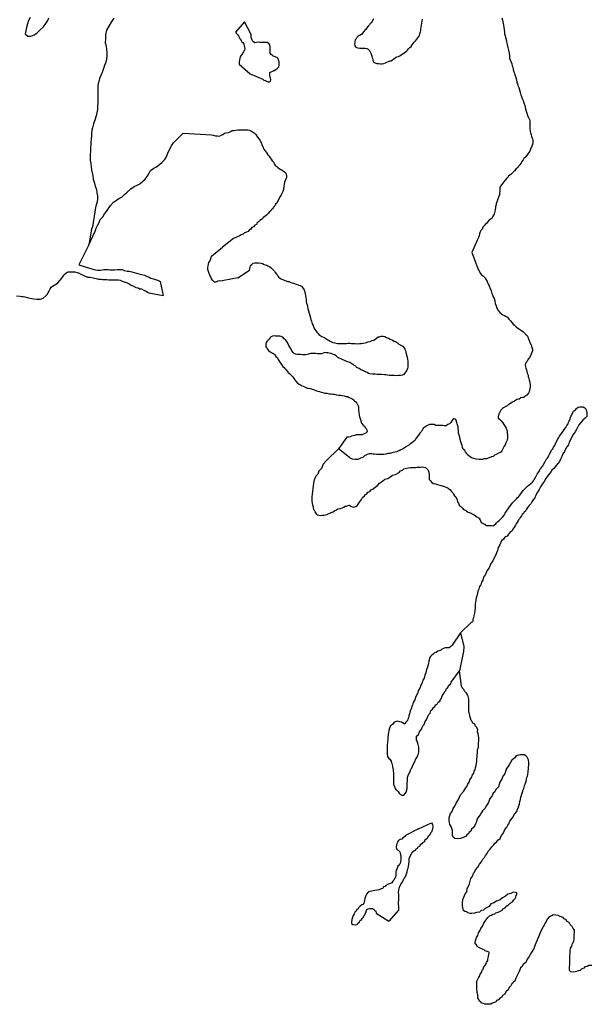
# Model space of a CAD drawing. Extents: x 355798 to 909544, y -1498067 to -574675.
# Drawn here: x 643837 to 685671, y -1278550 to -1206453 of the extents above; entities that cross this region are included whole.
import ezdxf

# ---------------------------------------------------------------- set-up
doc = ezdxf.new("R2010")
doc.units = 0

msp = doc.modelspace()

# ---------------------------------------------------------------- linework, layer by layer
at = {"layer": '0DEC'}
msp.add_line((648908.31, -1222946.38), (648176.94, -1224408.63), dxfattribs=at)
for points in [[(644602.5, -1206281.13), (644489.44, -1206518.25), (644414.75, -1206751), (644343.94, -1207035), (644282.19, -1207261.88), (644239.44, -1207489.75), (644434.69, -1207652.75), (644656.06, -1207670), (644890.19, -1207553.75), (645093, -1207429.5), (645319.13, -1207217), (645572.13, -1206973.88), (645761.13, -1206740.5), (645899.19, -1206510.88), (645984.44, -1206323.38)], [(650744.44, -1206346.25), (650552.38, -1206643.5), (650366.94, -1206934.63), (650213.44, -1207221), (650140.13, -1207556), (650119.63, -1207848.88), (650112.13, -1208136), (650176.44, -1208381.88), (650214.5, -1208645.63), (650230.88, -1208831.75), (650216.75, -1209124.88), (650199.63, -1209347.63), (650144.19, -1209574.88), (650056.5, -1209813.38), (649947.38, -1210101.88), (649892.88, -1210310), (649780.44, -1210534.5), (649687, -1210759.88), (649631.94, -1210980.75), (649568.38, -1211246), (649556.94, -1211481.75), (649560.06, -1211680), (649561.06, -1211922.75), (649569.25, -1212146.75), (649558.5, -1212369.88), (649555.88, -1212555), (649544.19, -1212797.13), (649533.06, -1213026.63), (649496.38, -1213261.13), (649441.25, -1213482.13), (649348.63, -1213822.5), (649253.69, -1214079.75), (649182.5, -1214370.13), (649135.56, -1214553.13), (649113.94, -1214737.25), (649104.13, -1214941.25), (649072.75, -1215195.25), (649062.63, -1215405.5), (649046.44, -1215609.13), (649036.31, -1215819.5), (649023, -1216093.5), (649012.5, -1216310.25), (649002.38, -1216520.5), (648997.94, -1216743.88), (649056.5, -1216976.75), (649082.13, -1217233.63), (649103.63, -1217445.5), (649144.13, -1217658.25), (649190.38, -1217884.13), (649235, -1218141.88), (649316.75, -1218420.63), (649375.31, -1218653.5), (649459.25, -1218887.63), (649498.5, -1219125.88), (649532.31, -1219344.75), (649534.19, -1219568.5), (649510.44, -1219797.25), (649456.25, -1219999), (649402.38, -1220194.38), (649187.63, -1221614.88), (649109, -1221796.25), (648908.31, -1222946.38)], [(660320.5, -1206610.75), (659650.63, -1207356.63), (659718.31, -1207439), (659810.69, -1207546.75), (659884.56, -1207635.5), (659957.88, -1207780.63), (660000.5, -1207875.25), (660074.31, -1207970.25), (660129.44, -1208065.13), (660197.25, -1208134.88), (660264.63, -1208248.63), (660294.81, -1208343.13), (660331, -1208456.5), (660336.06, -1208569.63), (660328.75, -1208670), (660271.56, -1208776), (660195.69, -1208881.88), (660125.94, -1208994.13), (660056.25, -1209100), (660005.5, -1209181), (659966.94, -1209293.63), (659947.19, -1209393.88), (659939.25, -1209557), (659937.69, -1209707.63), (660732.94, -1210425.75)], [(660732.94, -1210425.75), (661658.88, -1210813), (661739.31, -1210870.38), (661832.44, -1210902.88), (661944.13, -1210954.38), (662024.63, -1211005.5), (662118.06, -1211012.75), (662224.5, -1210963.75), (662256.94, -1210844.88), (662214.69, -1210712.5), (662184.5, -1210618), (662173.06, -1210523.75), (662167.94, -1210417), (662181.44, -1210316.63), (662263, -1210267.38), (662388.06, -1210231.13), (662482.06, -1210182), (662607.5, -1210108), (662695.31, -1210058.88), (662771, -1209971.75), (662840.25, -1209909.75), (662859.94, -1209815.88), (662861.25, -1209690.25), (662856.69, -1209533.25), (662820.5, -1209413.63), (662778.06, -1209300.13), (662716.44, -1209230.38), (662623.25, -1209204.25), (662517.75, -1209159.13), (662424.63, -1209120.38), (662350.44, -1209063), (662276.38, -1208993.13), (662208.81, -1208898.25), (662191.5, -1208766.25), (662192.56, -1208665.75), (662193.81, -1208546.5), (662195.19, -1208414.75), (662159.38, -1208263.63), (662097.75, -1208193.88), (661980, -1208129.75), (661843, -1208115.75), (661743.31, -1208114.63), (661637.38, -1208113.38), (661543.88, -1208112.38), (661444.13, -1208111.25), (661325.75, -1208109.88), (661194.56, -1208133.5), (661069.81, -1208144.63), (660970.75, -1208080.75), (660909.31, -1207992.25), (660854.44, -1207878.63), (660799.56, -1207758.75), (660800.75, -1207645.75), (660808.19, -1207532.88), (660320.5, -1206610.75)], [(669764.94, -1206402.63), (669676.06, -1206552.25), (669631.13, -1206677.38), (669537.06, -1206732.88), (669480.06, -1206820.13), (669391.75, -1206919.63), (669296.88, -1207050.38), (669202.19, -1207162.38), (669132.94, -1207230.63), (669075.88, -1207324.13), (668968.69, -1207436), (668924.25, -1207517.13), (668823.75, -1207585), (668730, -1207609.13), (668642.19, -1207664.63), (668560.25, -1207751.63), (668503.06, -1207851.38), (668421.19, -1207932.13), (668401.06, -1208070), (668393.31, -1208214.38), (668404.06, -1208377.75), (668484.19, -1208466.5), (668595.75, -1208524.25), (668776.38, -1208538.88), (668882.38, -1208540), (669000.81, -1208541.38), (669175.31, -1208543.38), (669293.63, -1208557.25), (669392.88, -1208602.25), (669485.25, -1208710.13), (669570.5, -1208899.38), (669643, -1209120), (669685.31, -1209246), (669721.69, -1209346.88), (669733.06, -1209447.5), (669769.5, -1209542.13), (669849.94, -1209599.5), (669936.81, -1209638.13), (670030.13, -1209658), (670148.38, -1209671.88), (670291.69, -1209679.75), (670416.31, -1209681.25), (670541.13, -1209670), (670647.63, -1209621), (670741.63, -1209571.88), (670866.94, -1209510.5), (670967.13, -1209467.63), (671060.75, -1209456.13), (671186.31, -1209375.88), (671274.06, -1209326.63), (671381.06, -1209227.38), (671487.56, -1209178.38), (671600.19, -1209142), (671694.19, -1209092.75), (671807, -1209037.5), (671888.63, -1208982), (672007.81, -1208908), (672108.44, -1208821.13), (672190.06, -1208765.63), (672265.75, -1208684.75), (672341.44, -1208597.75), (672448.69, -1208479.63), (672530.44, -1208411.5), (672619, -1208286.88), (672694.75, -1208193.5), (672789.5, -1208075.25), (672877.75, -1207982.13), (672947.31, -1207888.75), (673035.69, -1207782.88), (673092.75, -1207689.38), (673150.06, -1207577), (673182.19, -1207483.13), (673214.94, -1207332.88), (673234.63, -1207238.88), (673248.13, -1207138.5), (673274.44, -1207007), (673301, -1206850.25), (673321.13, -1206712.38), (673341.44, -1206561.88), (673361.56, -1206424)], [(679185.19, -1206319.5), (679220.88, -1206483.13), (679263.06, -1206621.75), (679310.44, -1206861), (679339.81, -1207030.88), (679357.19, -1207163), (679373.94, -1207345.25), (679391.06, -1207496.13), (679427, -1207641), (679444.69, -1207735.38), (679499.06, -1207899.38), (679534.69, -1208075.63), (679570, -1208270.63), (679617.56, -1208491), (679665.5, -1208680), (679719.25, -1208900.38), (679736.06, -1209082.75), (679752.88, -1209265), (679795.06, -1209403.63), (679861.94, -1209567.75), (679910.44, -1209693.88), (679946.56, -1209819.88), (679982.88, -1209920.75), (680018.5, -1210090.75), (680054, -1210273.25), (680102.75, -1210380.63), (680145.31, -1210481.5), (680217.88, -1210695.88), (680253.5, -1210865.88), (680283.06, -1211017), (680325.31, -1211149.25), (680361.31, -1211281.63), (680422.19, -1211420.5), (680470.44, -1211578), (680518.38, -1211760.75), (680554.19, -1211911.88), (680590.63, -1212000.13), (680675.69, -1212214.63), (680742.56, -1212372.38), (680790.63, -1212542.5), (680863.31, -1212744.38), (680917.06, -1212971), (680965, -1213153.75), (681031.38, -1213361.75), (681061.25, -1213481.38), (681116.44, -1213570), (681165.25, -1213671), (681214.13, -1213765.75), (681225.5, -1213866.38), (681236.69, -1213985.88), (681235.38, -1214111.5), (681234.25, -1214218.25), (681227, -1214312.38), (681226, -1214406.5), (681261, -1214633), (681278.69, -1214733.75), (681327.13, -1214866.13), (681356.81, -1215004.63), (681399.13, -1215130.75), (681448.06, -1215219.25), (681452.06, -1215426.63), (681437.94, -1215583.38), (681380.38, -1215721), (681278.25, -1215945.88), (681227.06, -1216070.88), (681087.81, -1216264), (680992.75, -1216413.63), (680948.06, -1216507.38), (680797.19, -1216625), (680752.56, -1216718.63), (680651.63, -1216830.63), (680600.63, -1216936.75), (680505.56, -1217080.13), (680423.81, -1217148.25), (680372.94, -1217241.88), (680221.69, -1217397.13), (680108.25, -1217508.88), (679982.19, -1217639.38), (679856.13, -1217769.88), (679673.94, -1217899.63), (679622.81, -1218012.13), (679541.19, -1218067.63), (679396.13, -1218229.25), (679339, -1218322.88), (679263.13, -1218422.5), (679155.94, -1218534.25), (679111.44, -1218615.38), (679041.75, -1218715.13), (679040.25, -1218859.5), (679032.38, -1219010.13), (679024.63, -1219154.5), (679010.88, -1219273.75), (678946.69, -1219442.5), (678863.25, -1219667.63), (678811.75, -1219817.75), (678767.25, -1219898.88), (678759.81, -1220011.88), (678714.81, -1220137), (678707.5, -1220237.38), (678687.5, -1220356.5), (678667.44, -1220488.13), (678653.88, -1220588.5), (678615.31, -1220694.75), (678507.13, -1220900.75), (678468.75, -1220988.25), (678330.56, -1221087.13), (678198.63, -1221179.75), (678110.06, -1221298.13), (678065.5, -1221385.5), (677971.19, -1221459.75), (677883.06, -1221540.38), (677794.75, -1221633.63), (677737.06, -1221783.63), (677642.38, -1221889.38), (677603.94, -1221989.38), (677558.63, -1222139.63), (677513.38, -1222289.75), (677462.38, -1222395.88), (677410.94, -1222539.75), (676989.38, -1223504.38)], [(648908.31, -1222946.38), (649375.19, -1221937.13), (649448.69, -1221729.88), (649568.69, -1221480.25), (649653.94, -1221292.88), (649746.44, -1221086.63), (649927.94, -1220878.25), (650064.44, -1220680.63), (650200.69, -1220489.25), (650343.81, -1220285.5), (650507.19, -1220057.13), (650709.88, -1219805.13), (650926.56, -1219656.13), (651109.75, -1219543.75), (651344.5, -1219414.75), (651530.13, -1219251.38), (651729.13, -1219075.88), (651975.75, -1218832.5), (652224.75, -1218672.25), (652413, -1218585.75), (652640.88, -1218469.13), (652851.81, -1218307), (653025.75, -1218123.88), (653187.25, -1217933.88), (653298.75, -1217728.5), (653436.5, -1217505.25), (653661.06, -1217324.63), (653869.25, -1217219.88), (654087.19, -1217045.38), (654291.19, -1216895.63), (654491.06, -1216701), (654609.5, -1216483.25), (654697.81, -1216232), (654804.19, -1216000.88), (654977.63, -1215696.38), (655115.06, -1215479.5), (655823.38, -1214763)], [(655823.38, -1214763), (657894.63, -1214882), (658031.44, -1214914.88), (658186.88, -1214948), (658336.25, -1214968.63), (658467, -1214982.63), (658592.25, -1214927.63), (658723.88, -1214860), (658849.44, -1214773.5), (658962.06, -1214737.13), (659136.88, -1214707.75), (659274.5, -1214659.13), (659412.5, -1214579.13), (659549.88, -1214555.5), (659662.19, -1214544.25), (659824.5, -1214521), (659968, -1214510.13), (660098.88, -1214511.63), (660236, -1214513.13), (660360.63, -1214514.63), (660535.13, -1214516.5), (660678.25, -1214543.25), (660789.94, -1214588.5), (660907.69, -1214652.63), (661018.94, -1214741.75), (661142.31, -1214862.5), (661277.44, -1215052.38), (661394.25, -1215204.38), (661443.25, -1215286.5), (661528.81, -1215444.38), (661583.25, -1215602), (661687, -1215810.25), (661723.25, -1215917.5), (661833.94, -1216063.13), (661944.44, -1216221.25), (662036.44, -1216360.5), (662116.5, -1216449.25), (662202.44, -1216575.75), (662276.31, -1216664.5), (662356.06, -1216784.75), (662473.06, -1216917.88), (662503.31, -1217006.13), (662577.13, -1217094.88), (662688.19, -1217202.88), (662780.69, -1217298.13), (662854.88, -1217355.38), (662972.63, -1217419.5), (663090.5, -1217471.13), (663183.13, -1217553.75), (663263.56, -1217605), (663356.13, -1217693.88), (663398, -1217857.63), (663396.5, -1218002), (663332.19, -1218183.25), (663243.13, -1218351.75), (663216.44, -1218514.75), (663202.75, -1218627.5), (663168.94, -1218878.25), (663117.44, -1219028.38), (663065.81, -1219191), (663008.69, -1219290.75), (662920.06, -1219415.25), (662868.69, -1219552.88), (662773.56, -1219708.63), (662678, -1219895.88), (662596.25, -1219964), (662545, -1220095.25), (662450.63, -1220175.75), (662399.5, -1220294.5), (662292.81, -1220362.25), (662242, -1220449.63), (662116.38, -1220536), (662071.81, -1220623.38), (661939.44, -1220760), (661813.75, -1220852.75), (661694.31, -1220945.5), (661649.81, -1221026.63), (661562.06, -1221075.75), (661448.81, -1221168.63), (661348.13, -1221261.63), (661234.88, -1221354.5), (661196.5, -1221448.25), (661071.25, -1221503.25), (660989.06, -1221609), (660857.56, -1221664), (660775.19, -1221788.63), (660649.69, -1221868.75), (660580.06, -1221962.13), (660461.19, -1222004.75), (660317.19, -1222065.88), (660222.75, -1222152.63), (660085, -1222207.5), (659991, -1222256.63), (659896.88, -1222312), (659784.25, -1222354.75), (659684, -1222403.75), (659508.81, -1222464.5), (658702.5, -1223117.25)], [(659825.19, -1225349), (658815, -1225559.25), (658700.69, -1225572.13), (658589, -1225587.13), (658462.06, -1225579.25), (658358.31, -1225594.5), (658223.75, -1225665.88), (658120.19, -1225675), (657996.56, -1225557), (657891.75, -1225429.5), (657848.44, -1225285.38), (657785.88, -1225163.13), (657726.31, -1225028.75), (657682.38, -1224903), (657639.19, -1224752.75), (657640.63, -1224616.13), (657652.44, -1224488), (657685.44, -1224358.38), (657710.13, -1224242.88), (657803.94, -1224117.25), (657836.31, -1224008), (657864.13, -1223876.25), (657909.75, -1223767.5), (658702.5, -1223117.25)], [(676989.38, -1223504.38), (677340.19, -1224471.88), (677402.75, -1224607.13), (677446.94, -1224735.25), (677511, -1224839), (677590.88, -1225006.63), (677703.69, -1225137.88), (677830.75, -1225231.88), (677950.38, -1225350.88), (677996.56, -1225435), (678107.06, -1225616.5), (678178.69, -1225827.88), (678248.38, -1225944.5), (678320.88, -1226136.88), (678393.94, -1226316.75), (678460.44, -1226502.63), (678505.5, -1226611.88), (678555.88, -1226740.25), (678618.5, -1226875.5), (678661.19, -1227035), (678695.38, -1227244.63), (678757.06, -1227398.75), (678782.5, -1227526), (678841.75, -1227598), (678879.38, -1227732.13), (678963.56, -1227805.38), (679040.38, -1227903.38), (679137.69, -1227964.63), (679246, -1228057.88), (679375.06, -1228108), (679496.44, -1228189.25), (679594, -1228244.13), (679700.56, -1228375.13), (679807.13, -1228506.13), (679908.06, -1228624.25), (680015.25, -1228742.63), (680124.38, -1228817), (680231.56, -1228935.38), (680345.56, -1229041.5), (680473.75, -1229110.5), (680618.94, -1229218), (680734.94, -1229280.13), (680830.5, -1229379), (680973.94, -1229524.38), (681052.75, -1229578.38), (681098.38, -1229675), (681148.19, -1229816), (681198.25, -1229950.75), (681248.06, -1230091.75), (681322, -1230252.75), (681354.5, -1230361.38), (681386.75, -1230476.38), (681420.19, -1230566.13), (681432.5, -1230705.38), (681369.06, -1230860), (681305.38, -1231021), (681203.63, -1231192.75), (681149.63, -1231278.5), (681069.19, -1231394.63), (681007.81, -1231505.25), (680922.31, -1231595.88), (680901.94, -1231765.13), (680942.94, -1231962.38), (680981.13, -1232084), (681013.06, -1232205.25), (681050.38, -1232345.63), (681112.94, -1232480.88), (681119.94, -1232601), (681153.31, -1232690.75), (681190.38, -1232837.38), (681228.56, -1232959), (681242.31, -1233066.75), (681256.44, -1233168.25), (681267.31, -1233339), (681206.63, -1233569.38), (681188.06, -1233701), (681140, -1233793.25), (681008.19, -1233938.5), (680859.94, -1234032.5), (680800.31, -1234105.38), (680693.56, -1234113), (680585.44, -1234152.13), (680450.56, -1234227.88), (680285.94, -1234270.75), (680118.38, -1234376.38), (679976.38, -1234470.75), (679835.56, -1234539.88), (679745.25, -1234598.75), (679643.06, -1234644.38), (679570.63, -1234723), (679468.44, -1234768.63), (679313.94, -1234862.38), (679241.81, -1234934.75), (679105.19, -1235048.13), (679029.56, -1235195.88), (678953.63, -1235350), (678921.13, -1235512.38), (678916.19, -1235619.38), (679012.25, -1235705.75), (679131.31, -1235837.25), (679249.75, -1235981.5), (679319.13, -1236104.38), (679432.25, -1236229.38), (679495.38, -1236352.13), (679539.81, -1236473.88), (679570.25, -1236626.63), (679584.38, -1236728.13), (679597.56, -1236848.5), (679599.13, -1236949.38), (679592.44, -1237094.13), (679540.06, -1237280.75), (679488.5, -1237448.63), (679431.88, -1237591), (679353.19, -1237669.25), (679303.94, -1237786.75), (679255.63, -1237885.38), (679201, -1237983.63), (679100.94, -1238117.75), (678928.31, -1238198), (678780.38, -1238285.63), (678634.19, -1238335.63), (678542.13, -1238432.25), (678415.25, -1238470.5), (678242.94, -1238544.38), (678064.94, -1238605.5), (677858.06, -1238614.75), (677774.56, -1238661.38), (677637.25, -1238655), (677518.63, -1238649.5), (677294.5, -1238626.5), (677121.19, -1238587), (676967.75, -1238523.13), (676858.25, -1238455), (676677.44, -1238308), (676619.38, -1238210.75), (676524.13, -1238105.5), (676466.06, -1238008.25), (676352.69, -1237889.5), (676302.06, -1237767.5), (676264.19, -1237639.63), (676220.31, -1237505.25), (676183.31, -1237358.5), (676140.63, -1237199), (676098.56, -1237026.88), (676062.13, -1236867.63), (676018.31, -1236733.25), (676010.75, -1236625.75), (675996.38, -1236530.5), (675985.81, -1236353.5), (675971.44, -1236258.38), (675918.31, -1236054.13), (675879.88, -1235939), (675830.63, -1235785.38), (675778.25, -1235701), (675673.25, -1235671), (675583, -1235729.88), (675522.75, -1235815.25), (675453.94, -1235950.75), (675349.38, -1236046.75), (675234.44, -1236098.13), (675105.5, -1236180.38), (674967.88, -1236180.38), (674861.75, -1236175.5), (674768.13, -1236171.13), (674643, -1236171.63), (674493.19, -1236164.75), (674355.81, -1236158.38), (674233.88, -1236089.63), (674096.56, -1236083.38), (674002.63, -1236085.25), (673870.69, -1236098.13), (673775.31, -1236131.5), (673684.44, -1236202.88), (673548.94, -1236291.13), (673446.75, -1236336.88), (673386.5, -1236422.25), (673290.69, -1236600.63), (673178.75, -1236721.5), (673077.31, -1236887), (672911.63, -1237087.25), (672803.06, -1237271.38), (672550.25, -1237461.25), (672440.69, -1237531.88), (672368.81, -1237597.88), (672201.56, -1237697.25), (672117.19, -1237762.63), (672020.38, -1237827.5), (671904.56, -1237897.75), (671783, -1237955.13), (671661.5, -1238012.5), (671559.31, -1238058.25), (671457.69, -1238091.38), (671337.06, -1238129.88), (671217.88, -1238137), (671128.75, -1238170.63), (670970.38, -1238213.75), (670832.75, -1238213.63), (670686.81, -1238257.25), (670535, -1238294.38), (670441.06, -1238296.38), (670315.94, -1238296.88), (670222.31, -1238292.5), (670028.81, -1238283.5), (669848.06, -1238268.88), (669754.75, -1238258.25), (669655.13, -1238247.38), (669561.5, -1238243), (669467.63, -1238244.88), (669303.25, -1238281.38), (669207, -1238333.63), (669104.25, -1238391.88), (668998.25, -1238519.38), (668820.88, -1238567.88), (668616.75, -1238652.88), (668422.69, -1238656.5), (668236, -1238635.25), (668076.31, -1238571.13), (668017.06, -1238499.13), (667219.69, -1237883.5)], [(643598.88, -1226669.13), (643871.63, -1226702), (644004.81, -1226718.38), (644099.88, -1226733.75), (644226.75, -1226750), (644384.88, -1226786.13), (644511.19, -1226821.5), (644618.63, -1226850), (644732.38, -1226878.63), (644878.13, -1226901.75), (645119.44, -1226921), (645227.56, -1226923.88), (645361.06, -1226927.5), (645560.63, -1226843.38), (645788.5, -1226651.5), (645860.75, -1226564), (646001, -1226318.5), (646069, -1226154.25), (646174.69, -1226010.13), (646356.31, -1225880.88), (646453.06, -1225832.25), (646634.38, -1225715.75), (646791.56, -1225547.5), (646923.19, -1225384.88), (647042.25, -1225215.63), (647108.56, -1225115.13), (647186.88, -1225040.63), (647284.5, -1224960.13), (647380.88, -1224924.38), (647591.31, -1224910.88), (647686.69, -1224913.5), (647890.13, -1224918.88), (648041.75, -1224961.38), (648206.06, -1225004.13), (648362.31, -1225110.5), (648551.19, -1225185.88), (648809.19, -1225295.13), (648999.81, -1225306.63), (649221.13, -1225357.38), (649354, -1225386.5), (649531, -1225429.63), (649626.06, -1225444.88), (649803.75, -1225462.5), (649898.81, -1225477.88), (650235.81, -1225486.88), (650369.38, -1225490.5), (650547.44, -1225495.25), (650649.19, -1225498), (650776.38, -1225501.5), (650871.75, -1225504), (650973.5, -1225506.75), (651075.19, -1225509.5), (651195.56, -1225531.88), (651359.31, -1225593.88), (651580.19, -1225663.63), (651674.69, -1225698.13), (651756.19, -1225745.13), (651875.75, -1225793), (652000.56, -1225885.88), (652183.13, -1225961.13), (652345.88, -1226061.38), (652516.75, -1226097.88), (652617.13, -1226151.75), (652756.81, -1226161.88), (652945, -1226262.75), (653108.63, -1226331.13), (653208.69, -1226397.63), (653302.88, -1226445), (654363.81, -1226654.38)], [(648176.94, -1224408.63), (649282.75, -1224749.25), (649395.38, -1224768.88), (649533.06, -1224782.38), (649633.31, -1224783.13), (649752.31, -1224783.88), (650009.31, -1224754.25), (650234.81, -1224749.5), (650328.81, -1224750.13), (650454, -1224757.38), (650685.69, -1224765.13), (650779.69, -1224759.5), (650992.75, -1224748.38), (651099.25, -1224749.13), (651218.19, -1224750), (651343.44, -1224757.13), (651499.69, -1224808.38), (651724.81, -1224860.25), (651875.13, -1224867.5), (652050.13, -1224919), (652218.94, -1224964.13), (652406.5, -1225015.63), (652762.88, -1225106), (652994.19, -1225170.38), (653175.25, -1225259.5), (653325.19, -1225317.13), (653450.06, -1225374.5), (653637.63, -1225426), (653787.56, -1225483.5), (653931.25, -1225534.75), (654056.19, -1225585.88), (654143.56, -1225630.38), (654363.81, -1226654.38)], [(659825.19, -1225349), (660674.25, -1224782.75), (660721.69, -1224703), (660739.13, -1224596.75), (660770.69, -1224453.25), (660855.88, -1224369), (660953.88, -1224279), (661073.31, -1224265.63), (661261.13, -1224261.63), (661354.75, -1224265.88), (661535.19, -1224286.88), (661634.5, -1224304), (661769.19, -1224366.88), (661948.19, -1224419.25), (662033.25, -1224473.5), (662162.06, -1224529.88), (662282.56, -1224630), (662395.63, -1224754.88), (662515.31, -1224873.75), (662567.13, -1224970.63), (662668.06, -1225088.75), (662751.69, -1225174.5), (662802.38, -1225296.5), (662887.69, -1225344.5), (663008.81, -1225432), (663168.5, -1225496.13), (663278.5, -1225551.63), (663371.56, -1225568.5), (663475.38, -1225623.63), (663574.94, -1225634.5), (663672.81, -1225683.13), (663776.88, -1225732.13), (663900.88, -1225756.63), (664036.44, -1225800.75), (664171.75, -1225851), (664294.56, -1225900.75), (664406.06, -1225924.88), (664503.88, -1225973.38), (664575.06, -1226058.63), (664692.63, -1226221.63), (664768.44, -1226477.13), (664797.5, -1226661.25), (664809.63, -1226806.63), (664841, -1226940.5), (664840.88, -1227079.13), (664865.69, -1227218.88), (664904.5, -1227327.75), (664942.13, -1227461.75), (664966.63, -1227607.88), (665021.81, -1227767.88), (665057.44, -1227946), (665118, -1228125.25), (665155.06, -1228271.88), (665192.63, -1228405.88), (665230.25, -1228540), (665278.63, -1228712.38), (665347.13, -1228854.13), (665424.69, -1229072), (665477.38, -1229150), (665554.19, -1229248), (665637.25, -1229346.38), (665708.38, -1229431.63), (665780.38, -1229498), (665852.69, -1229558), (665986.25, -1229646), (666120.94, -1229709), (666273.25, -1229797.88), (666419, -1229892.88), (666522.81, -1229948.13), (666608.13, -1229996.13), (666699.75, -1230044.5), (666797.88, -1230086.75), (666953.06, -1230112.88), (667126.13, -1230158.63), (667294.63, -1230166.38), (667388.25, -1230170.75), (667481.88, -1230175), (667651.31, -1230164), (667789.5, -1230151.5), (667889.63, -1230149.75), (668039.75, -1230150.38), (668158.38, -1230155.88), (668270.69, -1230161), (668439.25, -1230168.88), (668589.06, -1230175.75), (668739.44, -1230170.13), (668877.38, -1230163.88), (669022.38, -1230139), (669160.56, -1230126.5), (669262.44, -1230087), (669358.13, -1230047.38), (669529, -1230004.88), (669688.5, -1229936.63), (669796.06, -1229910), (669963.88, -1229798), (670106.69, -1229684.88), (670201.5, -1229664), (670347.38, -1229620.38), (670484.69, -1229626.75), (670596.19, -1229650.75), (670724.69, -1229713.38), (670865.63, -1229776.63), (671000.38, -1229839.5), (671177.94, -1229923.38), (671287.69, -1229985.13), (671386.38, -1230014.88), (671544.31, -1230116.75), (671640.44, -1230203.13), (671738, -1230258), (671835.56, -1230313), (671914.38, -1230367), (672004.56, -1230446.75), (672079.88, -1230576.25), (672113, -1230672.38), (672156, -1230825.63), (672204.94, -1230985.38), (672246.75, -1231163.75), (672277.5, -1231310.13), (672295.25, -1231468.63), (672295.69, -1231594.63), (672286.44, -1231795.88), (672281.75, -1231896.5), (672270.63, -1232003.13), (672228.25, -1232108.25), (672167.69, -1232200), (672088.13, -1232297.25), (671988.44, -1232425), (671892.44, -1232470.88), (671747.13, -1232502), (671577.75, -1232513.13), (671433.56, -1232519), (671321.25, -1232513.88), (671196.38, -1232508.13), (671071.56, -1232502.38), (670940.44, -1232496.25), (670809.69, -1232484), (670691.63, -1232465.88), (670573.06, -1232460.38), (670361.38, -1232438), (670192.88, -1232430.25), (670049.25, -1232423.63), (669905.69, -1232417), (669712.19, -1232408), (669513.63, -1232373.63), (669414.63, -1232350.13), (669310.81, -1232295), (669188.88, -1232226.25), (669084.5, -1232183.63), (668949.5, -1232127), (668851.38, -1232084.75), (668718.13, -1231990.25), (668540.25, -1231912.75), (668468.81, -1231833.88), (668352.88, -1231771.75), (668293.94, -1231693.5), (668195.81, -1231651.13), (668043.81, -1231555.88), (667877.56, -1231497.75), (667687, -1231426), (667601.31, -1231384.13), (667472.25, -1231334.13), (667374.44, -1231285.5), (667264.38, -1231230), (667166.56, -1231181.38), (667027.63, -1231074.13), (666906.56, -1230986.63), (666777.5, -1230936.5), (666660.38, -1230899.63), (666536.06, -1230881.25), (666418.94, -1230844.38), (666306.56, -1230839.25), (666200.44, -1230834.25), (666092.31, -1230873.38), (665959.25, -1230911.38), (665821.63, -1230911.38), (665677.75, -1230911), (665546.69, -1230905), (665396.88, -1230898), (665265.5, -1230898.25), (665159.06, -1230899.63), (665012.94, -1230949.63), (664905.94, -1230963.63), (664804.31, -1230996.75), (664692, -1230991.5), (664560.88, -1230985.5), (664417.31, -1230978.88), (664298.75, -1230973.38), (664186.38, -1230968.13), (664055.88, -1230949.5), (663958.63, -1230888.38), (663869.38, -1230789.75), (663775.25, -1230659.38), (663718.38, -1230537), (663654.63, -1230427), (663579, -1230303.75), (663498.56, -1230148.75), (663416.94, -1230019), (663346.44, -1229921.25), (663238.38, -1229821.75), (663137.5, -1229703.63), (662996.25, -1229646.75), (662903.19, -1229629.88), (662797.13, -1229625), (662691, -1229620.13), (662584.88, -1229615.25), (662491.25, -1229610.88), (662365.88, -1229617.63), (662236.69, -1229706.25), (662135.81, -1229859.13), (662057.44, -1229931.13), (661979.31, -1229996.75), (661918.5, -1230094.75), (661894.31, -1230213.38), (661886.44, -1230383.13), (661938.88, -1230467.5), (661991.31, -1230551.88), (662079.44, -1230675.63), (662206.69, -1230763.38), (662291.75, -1230817.75), (662377.44, -1230859.5), (662462.19, -1230920.13), (662546.38, -1230993.25), (662609.81, -1231109.63), (662730.63, -1231203.38), (662786.94, -1231338.38), (662845.88, -1231416.63), (662909.06, -1231539.25), (662974.25, -1231617.88), (663032.56, -1231708.88), (663139.13, -1231839.75), (663223.06, -1231919.25), (663300.13, -1232011), (663383.75, -1232096.75), (663494.81, -1232265.75), (663652.13, -1232380.13), (663723.56, -1232459.13), (663789.06, -1232531.38), (663854.19, -1232610), (663924.19, -1232720.38), (664000.69, -1232824.75), (664077.75, -1232916.5), (664195.63, -1233073.13), (664324.13, -1233135.88), (664415.44, -1233190.5), (664506.75, -1233245.13), (664611.13, -1233287.75), (664721.44, -1233336.88), (664819.25, -1233385.5), (664917.38, -1233427.88), (665022.94, -1233445.38), (665134.69, -1233463.13), (665276.5, -1233507.5), (665430.81, -1233552.5), (665559.88, -1233602.5), (665682.69, -1233652.25), (665806.94, -1233670.63), (665929.44, -1233726.75), (666066.19, -1233745.63), (666208, -1233790), (666357.5, -1233803.25), (666524.31, -1233848.75), (666680.38, -1233856), (666786.19, -1233867.13), (666885.5, -1233884.38), (667065.31, -1233917.88), (667245.5, -1233945.13), (667357.81, -1233950.25), (667482.13, -1233968.63), (667637.56, -1233988.38), (667779.38, -1234032.75), (667879, -1234043.75), (667994.94, -1234105.75), (668117.5, -1234161.88), (668251.63, -1234237.38), (668336.69, -1234291.75), (668382.56, -1234382.13), (668492.31, -1234443.88), (668557.44, -1234522.5), (668631.94, -1234670.88), (668669.5, -1234805), (668671.13, -1234905.88), (668677.19, -1235044.75), (668695.81, -1235184.25), (668730.19, -1235387.5), (668761.25, -1235527.63), (668805.06, -1235662), (668847.19, -1235834.13), (668896.13, -1235993.88), (669014.81, -1236131.75), (669079.75, -1236216.63), (669163.06, -1236308.75), (669227.94, -1236393.63), (669279.75, -1236490.63), (669319.38, -1236580.63), (669251.44, -1236697.25), (669136.19, -1236754.88), (668913.06, -1236845.38), (668819.38, -1236841.13), (668688, -1236841.25), (668512.13, -1236858.38), (668409.88, -1236904), (668163.56, -1236955.63), (668061.38, -1237001.38), (667935.38, -1237020.75), (667809.63, -1237033.75), (667219.69, -1237883.5)], [(667219.69, -1237883.5), (666323.19, -1238742), (666086.25, -1238995.63), (665959.06, -1239311.13), (665774.69, -1239510.5), (665689.56, -1239727.13), (665551.81, -1239865.63), (665480.31, -1240057.75), (665432, -1240156.25), (665377.5, -1240386.88), (665356.31, -1240575), (665327.06, -1240800.5), (665299.94, -1240981.88), (665271, -1241201.13), (665261.69, -1241402.38), (665254.5, -1241691.88), (665290.06, -1241870), (665318.75, -1242060.38), (665364, -1242163.25), (665388.25, -1242315.63), (665454, -1242381.63), (665480.81, -1242477.5), (665574, -1242626.75), (665651.31, -1242712.25), (665762.5, -1242742.63), (665906.06, -1242749.25), (666044.25, -1242736.75), (666144.75, -1242728.88), (666290, -1242697.75), (666410.38, -1242665.5), (666582.69, -1242591.63), (666660.5, -1242532.25), (666825.44, -1242483.13), (666949, -1242381.75), (667075.56, -1242349.88), (667166.44, -1242278.5), (667355.75, -1242243.13), (667483.5, -1242186), (667610.69, -1242141.5), (667695.06, -1242076.13), (667795.5, -1242068.25), (667910.5, -1242016.88), (668011.5, -1241996.25), (668101.38, -1242082.38), (668224.44, -1242125.88), (668342.44, -1242144), (668469.94, -1242093.25), (668599.13, -1242004.63), (668753.5, -1241778.63), (668899.56, -1241596.38), (668981.44, -1241449), (669112.69, -1241316.38), (669186.31, -1241212.75), (669288.5, -1241167), (669368.69, -1241057.25), (669509.19, -1240994.5), (669602.13, -1240879.13), (669761.38, -1240817.13), (669886.38, -1240684.25), (670067, -1240566.63), (670219.56, -1240378.38), (670432.56, -1240237), (670607.5, -1240106.38), (670835.69, -1240041.38), (670977.13, -1239959.75), (671177.94, -1239811.5), (671386.5, -1239764.5), (671560.88, -1239646.5), (671668.75, -1239613.63), (671761.69, -1239498.25), (671890, -1239428.63), (672000.75, -1239332.88), (672202.88, -1239291.75), (672316.06, -1239278.13), (672511.38, -1239249.38), (672687, -1239238.63), (672862.38, -1239234.13), (672963.69, -1239207.38), (673063.56, -1239212), (673220.19, -1239206.63), (673339.13, -1239205.88), (673451.44, -1239211), (673587.06, -1239255.13), (673658.75, -1239327.75), (673778.38, -1239446.75), (673834.69, -1239581.75), (673863.69, -1239765.88), (673854.63, -1239960.88), (673853.31, -1240124.63), (673931, -1240203.88), (674062.5, -1240336), (674158.56, -1240422.38), (674332.75, -1240443.13), (674462.13, -1240486.88), (674647.06, -1240545.88), (674900.38, -1240614.38), (675109.69, -1240687.13), (675250.63, -1240750.38), (675377.06, -1240857.13), (675483, -1241000.75), (675596.94, -1241106.88), (675649.38, -1241191.25), (675711.94, -1241326.5), (675808.56, -1241400.25), (675905.69, -1241600.13), (675935.56, -1241765.38), (676000.44, -1241850.38), (676049.31, -1242010.25), (676182.88, -1242098.38), (676272.69, -1242184.5), (676373.25, -1242308.88), (676508.25, -1242365.63), (676591.88, -1242451.38), (676727.19, -1242501.88), (676923.69, -1242580.25), (677001.94, -1242647), (677149.75, -1242698), (677361.5, -1242852.75), (677513.19, -1242954.38), (677572.13, -1243032.75), (677622.75, -1243154.88), (677679.94, -1243271), (677777.5, -1243325.88), (677973.13, -1243423.25), (678051.69, -1243483.63), (678189, -1243490), (678395, -1243499.63), (678519.88, -1243505.38), (678635.13, -1243447.75), (678738.81, -1243370.63), (678792.56, -1243291.13), (678884.63, -1243194.5), (678982.06, -1243117.13), (679060.44, -1243045.13), (679172.13, -1242930.5), (679257.38, -1242846.25), (679344.31, -1242724.25), (679438.13, -1242589.88), (679526.56, -1242436.38), (679599.31, -1242351.5), (679694.31, -1242192.13), (679820.5, -1242034), (679926.19, -1241912.88), (679973.69, -1241833.13), (680065.44, -1241742.88), (680152.13, -1241627.13), (680276.31, -1241513.13), (680330, -1241433.63), (680421.19, -1241355.88), (680494.25, -1241264.75), (680548, -1241185.25), (680647.13, -1241070.13), (680741.25, -1240929.5), (680833.31, -1240832.88), (680944.69, -1240724.63), (681075.63, -1240598.38), (681192.69, -1240502.88), (681302.88, -1240419.75), (681420.5, -1240311.75), (681500.38, -1240208.25), (681554.06, -1240128.75), (681633.63, -1240031.63), (681697.44, -1239870.75), (681778.44, -1239742.13), (681826.5, -1239649.75), (681919.44, -1239534.25), (681975.75, -1239398.25), (682055.94, -1239288.5), (682111.13, -1239177.5), (682195.44, -1239112.13), (682237, -1239025.75), (682332.56, -1238853.75), (682428.69, -1238669), (682494.88, -1238590.13), (682581, -1238487), (682630.5, -1238363.25), (682672.31, -1238270.63), (682780.63, -1238092.75), (682836.13, -1237975.63), (682915.94, -1237872.13), (682971.13, -1237761.25), (683064.94, -1237626.88), (683128.13, -1237478.5), (683223.63, -1237306.38), (683273.19, -1237182.63), (683360.69, -1237048), (683409.06, -1236949.38), (683463.06, -1236863.63), (683582.44, -1236717.75), (683670.25, -1236576.88), (683763.5, -1236455.13), (683870.06, -1236315), (683945.38, -1236173.5), (684038.88, -1236045.5), (684081, -1235946.63), (684129.63, -1235841.63), (684187.13, -1235680.38), (684229.56, -1235575.25), (684272.5, -1235457.38), (684361.5, -1235291.25), (684396.81, -1235204.63), (684444.25, -1235124.88), (684574.38, -1235017.5), (684653.63, -1234926.5), (684770.38, -1234837.38), (684897.25, -1234799.13), (685028.63, -1234798.88), (685141, -1234804.13), (685257, -1234866.25), (685347.19, -1234946), (685396.06, -1235105.88), (685420.31, -1235258.38), (685414.5, -1235384.13), (685402.75, -1235503.38), (685290.25, -1235636.88), (685114.44, -1235786.38), (684976.06, -1235937.5), (684835.94, -1236126.5), (684691.5, -1236409.75), (684556.13, -1236630.5), (684421.44, -1236838.63), (684292.94, -1237047), (684222.63, -1237214), (684127.38, -1237379.75), (684062.19, -1237572.13), (683954.75, -1237731.13), (683847.31, -1237890), (683770.19, -1238069.25), (683649.06, -1238252.75), (683584.19, -1238438.88), (683475.25, -1238629.25), (683410.63, -1238809.13), (683291.56, -1238948.63), (683185.31, -1239082.38), (683104.88, -1239198.38), (682999.75, -1239307), (682855.69, -1239445.38), (682722.38, -1239621.88), (682570.06, -1239804), (682421.38, -1240043), (682286.31, -1240257.38), (682151.88, -1240459.13), (682023.94, -1240654.88), (681908.5, -1240851.25), (681793.31, -1241041.38), (681676.44, -1241269.25), (681599, -1241454.75), (681491.25, -1241619.88), (681378.13, -1241766), (681309.31, -1241901.5), (681196.75, -1242034.88), (681072.06, -1242161.5), (681002.94, -1242303.25), (680909.38, -1242431.25), (680811.94, -1242508.75), (680769.56, -1242613.88), (680685.5, -1242673), (680630.88, -1242771.38), (680531.13, -1242899.13), (680475.94, -1243010), (680397.5, -1243082), (680354.81, -1243193.5), (680227.75, -1243370.38), (680173.69, -1243456.13), (680110.81, -1243598.25), (679990.56, -1243762.88), (679915.5, -1243898), (679772.94, -1244004.88), (679673.44, -1244126.25), (679566.25, -1244278.88), (679407, -1244340.88), (679300.06, -1244487.13), (679150.38, -1244612.63), (679049.25, -1244904.13), (678920.75, -1245112.5), (678866.81, -1245330.63), (678803.31, -1245485.25), (678745.81, -1245646.38), (678650.81, -1245805.88), (678531.56, -1246084), (678351.63, -1246321.5), (678245.13, -1246593.88), (678078.81, -1246806.75), (677979.19, -1247066.88), (677850.94, -1247268.88), (677783.88, -1247499), (677689.5, -1247645.88), (677643.25, -1247832.75), (677556.56, -1247948.5), (677503.19, -1248154), (677414.75, -1248307.5), (677364.75, -1248576.25), (677304.81, -1248787.75), (677277.63, -1248969.25), (677240.06, -1249238.5), (677235.38, -1249339.25), (677220.06, -1249533.88), (677199.13, -1249715.75), (677171.31, -1249909.75), (677137.56, -1250097.38), (677117.44, -1250260.25), (677063.13, -1250352.25), (677058.44, -1250452.88), (677022.81, -1250545.75), (676926.88, -1250591.75), (676148.81, -1251356.88)], [(676148.81, -1251356.88), (675548.5, -1252248.25), (675456.13, -1252351), (675332.81, -1252446.13), (675214.25, -1252440.63), (675038.56, -1252451.25), (674790.44, -1252540.63), (674685.56, -1252642.88), (674501.88, -1252691), (674378.88, -1252779.75), (674246.06, -1252811.38), (674160.5, -1252901.88), (674050.88, -1252972.5), (673958.19, -1253081.63), (673910.69, -1253161.25), (673843.06, -1253404), (673796.81, -1253590.88), (673740.81, -1253853), (673656.81, -1254044.38), (673608.5, -1254275.38), (673550.38, -1254449.13), (673484.19, -1254660.38), (673395.13, -1254826.38), (673342.38, -1255019.25), (673241.06, -1255178.38), (673195.13, -1255359), (673080.5, -1255536.38), (673000.06, -1255784.75), (672883.38, -1256006.25), (672809.25, -1256254.88), (672688.06, -1256438.25), (672634.94, -1256637.5), (672586, -1256748.63), (672528.13, -1256916.13), (672464.56, -1257070.63), (672417.13, -1257282.75), (672360.19, -1257431.38), (672334.94, -1257568.88), (672292.81, -1257667.63), (672269.06, -1257773.75), (672125.31, -1257905.63), (672069.5, -1258029.13), (671947.31, -1257966.63), (671838.75, -1257879.63), (671708.25, -1257860.88), (671535.25, -1257815), (671288, -1257885.38), (671173.31, -1258062.75), (671018.81, -1258156.38), (670954.69, -1258323.5), (670908.44, -1258510.38), (670883.25, -1258647.88), (670857.19, -1258804.25), (670821.31, -1259035.75), (670816.31, -1259142.63), (670795, -1259330.75), (670782.69, -1259594.88), (670777.06, -1259714.25), (670770.31, -1259859), (670765.88, -1259953.25), (670770.75, -1260117.38), (670784.44, -1260225.13), (670813.69, -1260403), (670888.63, -1260538.88), (670973.06, -1260605.88), (671060.5, -1260742.25), (671091.81, -1260876.13), (671149.81, -1260973.38), (671172.44, -1261157.25), (671218.31, -1261379.88), (671234.81, -1261695.75), (671231.63, -1261897.38), (671231.75, -1262162), (671238.63, -1262282.13), (671244.94, -1262414.75), (671277.38, -1262523.38), (671317.25, -1262607.25), (671361.31, -1262735.38), (671401.19, -1262819.13), (671479.63, -1262879.5), (671581.38, -1262978.88), (671658.06, -1263077), (671753.5, -1263176), (671857, -1263237.63), (672001.13, -1263231.75), (672113.75, -1263098.38), (672174.06, -1263013), (672218.56, -1262863.75), (672239.31, -1262688.38), (672249, -1262480.75), (672255.5, -1262342.38), (672263.75, -1262166.38), (672270.25, -1262028), (672274.94, -1261927.38), (672362.19, -1261666.75), (672463.5, -1261507.63), (672515.44, -1261333.63), (672593.56, -1261267.88), (672666.88, -1261038.25), (672811.25, -1260761.38), (672888.75, -1260575.88), (672969.81, -1260447.38), (673014.06, -1260304.38), (673069, -1260199.88), (673087.63, -1260068.38), (673103.63, -1259861.13), (673103.56, -1259728.75), (673062.44, -1259537.75), (673016.63, -1259447.38), (672986.81, -1259282.13), (672934.44, -1259197.75), (672920.13, -1259102.5), (672922.13, -1258926.13), (673066.5, -1258781.63), (673156.5, -1258596.75), (673296.38, -1258414.25), (673383.06, -1258166.25), (673482.25, -1258051.13), (673554.38, -1257846.5), (673687.19, -1257682.5), (673737.94, -1257533.63), (673840.94, -1257336.75), (673921.44, -1257220.75), (673980.5, -1257028.13), (674104.06, -1256926.75), (674165.56, -1256816.25), (674281.44, -1256746), (674355.69, -1256629.75), (674452.56, -1256564.88), (674521.69, -1256423.25), (674631.63, -1256346.38), (674681.19, -1256222.63), (674759.94, -1256144.38), (674812.75, -1255951.5), (674920.56, -1255786.38), (674970.13, -1255662.63), (675074.69, -1255566.63), (675125.13, -1255424), (675228.81, -1255347), (675299.19, -1255180), (675409.38, -1255097), (675465.81, -1254960.88), (676089.56, -1254138.38)], [(676148.81, -1251356.88), (676407.56, -1252338.75), (676400.56, -1252489.63), (676377.44, -1252583.13), (676364.75, -1252721.25), (676335.44, -1252946.75), (676089.56, -1254138.38)], [(682040.81, -1273193.13), (681620.31, -1274204.88), (681571.25, -1274316), (681519.25, -1274490), (681458.94, -1274575.5), (681377.19, -1274716.63), (681283.56, -1274844.5), (681199.19, -1275042.25), (681045.25, -1275255.63), (680940.31, -1275490.25), (680739.13, -1275644.63), (680656.5, -1275804.63), (680552.75, -1275881.75), (680502.25, -1276024.38), (680446.06, -1276154), (680340.81, -1276394.88), (680204.13, -1276640.63), (680125.69, -1276845), (680041.25, -1276910.25), (679999.31, -1277002.88), (679915.25, -1277061.88), (679852.5, -1277197.63), (679721.75, -1277317.5), (679651.56, -1277478.13), (679487.81, -1277634.25), (679391.5, -1277818.88), (679243.5, -1277906.38), (679174.81, -1278035.5), (679027.38, -1278110.5), (678934.06, -1278232.13), (678794.06, -1278282.25), (678732.81, -1278386.5), (678643.38, -1278426.5), (678509.56, -1278476.88), (678368.69, -1278545.88), (678180.81, -1278549.5), (678080.94, -1278544.88), (677931.13, -1278537.75), (677845.25, -1278502.13), (677715.94, -1278458.25), (677651.44, -1278366.88), (677547.69, -1278311.63), (677509.31, -1278196.25), (677434.13, -1278066.63), (677431.44, -1277858.5), (677383.56, -1277679.75), (677345.81, -1277419.5), (677342.25, -1277230.25), (677342.81, -1277085.38), (677359.75, -1276859.25), (677408.5, -1276754.38), (677465.81, -1276599.5), (677560.38, -1276452.63), (677603.44, -1276334.88), (677683.69, -1276225.25), (677735.69, -1276051.25), (677808.25, -1275972.75), (677859.31, -1275817.5), (677997.81, -1275666.5), (678062.94, -1275480.38), (678150.31, -1275352.13), (678161.56, -1275245.5), (678196.31, -1275039.13), (678242.38, -1274858.5), (678271.81, -1274765.38), (678187.38, -1274698.38), (677971.56, -1274631.38), (677881.19, -1274557.88), (677683.81, -1274498.13), (677538.13, -1274403), (677385.38, -1274326.38), (677316.38, -1274197.13), (677226.56, -1274110.88), (677233.13, -1273972.5), (677328.81, -1273668.13), (677417.94, -1273502.13), (677470.19, -1273321.88), (677577.5, -1273169.38), (677647.94, -1273002.5), (677775.44, -1272819.38), (677861, -1272596.5), (678020.88, -1272389.75), (678149.25, -1272187.75), (678285.94, -1272074.38), (678432.75, -1272012), (678529.94, -1271940.88), (678681.25, -1271916.5), (678752.88, -1271856.88), (678848.31, -1271823.63), (679027.25, -1271743.75), (679213.31, -1271645.38), (679292.94, -1271548.25), (679427, -1271491.5), (679553.25, -1271333.63), (679682, -1271257.75), (679787.5, -1271142.88), (679967.56, -1271037.88), (680061.19, -1270910), (680172.63, -1270801.75), (680214.81, -1270702.88), (680245.13, -1270590.88), (680280.5, -1270504.25), (680279.25, -1270397), (680174, -1270373.13), (680007, -1270333.75), (679833.13, -1270439), (679630.38, -1270492.5), (679441.94, -1270641.25), (679224.13, -1270750.75), (679054.69, -1270894), (678799.38, -1271001.75), (678587.75, -1271111.63), (678371.38, -1271189.63), (678262.31, -1271379.88), (678153.56, -1271431.5), (677960.63, -1271542.13), (677848.94, -1271656.63), (677659.56, -1271691.88), (677535.63, -1271799.5), (677327.56, -1271833.75), (677169.44, -1271870.5), (676973.88, -1271905.38), (676874, -1271900.63), (676701, -1271854.75), (676617.44, -1271768.75), (676474.44, -1271749.5), (676378.13, -1271669.25), (676345.13, -1271573.13), (676293.94, -1271331.25), (676303.13, -1271136.25), (676315.56, -1270872.13), (676405, -1270699.88), (676497.06, -1270471), (676623.38, -1270313), (676640.25, -1270086.88), (676801.56, -1269716.25), (676919.19, -1269343.63), (677047.56, -1269141.63), (677113.19, -1268943), (677191.94, -1268864.75), (677250.19, -1268691.13), (677415.69, -1268497.13), (677556.81, -1268289.5), (677702.69, -1268113.5), (677793.63, -1267909.75), (677905.06, -1267801.63), (677974.88, -1267647.25), (678106.5, -1267508.5), (678183.13, -1267341.88), (678333.81, -1267197.75), (678455.31, -1267008), (678599.13, -1266876.13), (678680.56, -1266741.25), (678803, -1266665), (678896.88, -1266530.75), (679053.19, -1266399.5), (679150.63, -1266189.75), (679309.88, -1265995.5), (679415.31, -1265748.25), (679547.81, -1265590.63), (679618.25, -1265423.75), (679703.19, -1265345.75), (679775.38, -1265141.13), (679955.75, -1264897.5), (680119.13, -1264615.13), (680284, -1264433.75), (680341.63, -1264272.63), (680383.5, -1264180), (680434.88, -1264018.5), (680484.44, -1263894.75), (680506.69, -1263687.75), (680556.88, -1263551.5), (680577.31, -1263382.25), (680626.56, -1263264.75), (680638.75, -1263139.25), (680692.5, -1263059.75), (680732, -1262885.13), (680807.13, -1262750), (680847.75, -1262550.13), (680919, -1262364.38), (680957.88, -1262202.38), (681026.13, -1261947.13), (681074.88, -1261842.25), (681086.69, -1261723), (681120.81, -1261529.13), (681145.63, -1261265.5), (681150.38, -1261164.88), (681155.94, -1261045.38), (681152.56, -1260849.88), (681130.25, -1260659.63), (681052.5, -1260448), (680974.94, -1260368.75), (680835.19, -1260280.25), (680553.94, -1260273.38), (680414.25, -1260317.25), (680231.19, -1260352.75), (680124.5, -1260492.75), (679922.5, -1260666.13), (679719, -1261003.25), (679509.31, -1261340.13), (679394.13, -1261662.5), (679253.88, -1261851.38), (679193.63, -1262069.13), (679033.81, -1262276), (678929.63, -1262630.38), (678745.44, -1262823.5), (678675.31, -1262984), (678551.13, -1263098), (678467.06, -1263289.5), (678307.5, -1263490), (678206.25, -1263781.5), (678053, -1263982.25), (677948.44, -1264210.63), (677759.13, -1264378.25), (677684.56, -1264500.75), (677588.94, -1264672.88), (677401.75, -1264928.75), (677312.69, -1265227.13), (677258.06, -1265325.38), (677208.13, -1265455.5), (677093.19, -1265639.13), (676963.88, -1265727.63), (676900.31, -1265882.25), (676784.75, -1265946.13), (676728.56, -1266075.88), (676625.5, -1266140.38), (676550.88, -1266262.88), (676436.75, -1266295.38), (676308.06, -1266371.25), (676150.25, -1266401.63), (675930.31, -1266422.88), (675736.5, -1266420), (675609.88, -1266319.5), (675578.88, -1266179.38), (675573.19, -1266034.13), (675563.94, -1265832), (675520.75, -1265685), (675477.94, -1265531.75), (675371.75, -1265394.38), (675335.44, -1265235.13), (675329.75, -1265089.88), (675331.13, -1264926), (675337.63, -1264787.63), (675409.81, -1264583.13), (675536.06, -1264425.13), (675627.56, -1264208.75), (675747.56, -1264050.5), (675827.13, -1263821.13), (676002.38, -1263552), (676162.75, -1263200.25), (676361.56, -1262963.75), (676536.19, -1262707.13), (676628.31, -1262610.63), (676680.25, -1262436.63), (676787.19, -1262290.38), (676839.75, -1262103.75), (676953.81, -1261938.88), (677031.31, -1261753.38), (677124.88, -1261625.38), (677162.88, -1261482.25), (677236.25, -1261384.88), (677256.38, -1261221.88), (677307.75, -1261060.38), (677334.13, -1260897.75), (677351, -1260804), (677361.69, -1260709.88), (677379.38, -1260332.5), (677396.5, -1260100.13), (677411.88, -1259905.5), (677464.06, -1259725.13), (677471.75, -1259561.63), (677484.44, -1259423.5), (677492.94, -1259241.13), (677497.63, -1259008.13), (677453.5, -1258747.63), (677410, -1258606.88), (677417.94, -1258437), (677326, -1258262.5), (677242.44, -1258176.75), (677192.44, -1258042), (677058.31, -1257966.38), (677007.75, -1257844.25), (676924.19, -1257758.38), (676887.81, -1257599.13), (676844.31, -1257458.38), (676803.5, -1257261.13), (676758.56, -1257151.88), (676765.94, -1256994.63), (676771.19, -1256881.38), (676757.75, -1256767.38), (676755, -1256559.13), (676757.56, -1256370.25), (676753.88, -1256180.88), (676706.5, -1255989.63), (676660.69, -1255899.25), (676585.69, -1255763.38), (676459.31, -1255656.63), (676392, -1255489.5), (676266.19, -1255370.25), (676227.5, -1255261.25), (676089.56, -1254138.38)], [(673082.31, -1265693.38), (674020.44, -1265261.5), (674102.25, -1265385.13), (674114.19, -1265530.63), (674092.25, -1265731.25), (674020.06, -1265935.88), (673966, -1266021.63), (673877.19, -1266181.38), (673779.69, -1266258.63), (673690, -1266437.25), (673541.44, -1266537.38), (673478.75, -1266673.13), (673389.31, -1266713), (673328.38, -1266811), (673206.81, -1266868.38), (673145.06, -1266985.13), (673036.25, -1267036.75), (672981, -1267147.63), (672884.75, -1267199.88), (672824.13, -1267291.5), (672734.94, -1267325.13), (672591.13, -1267457), (672529.63, -1267567.63), (672426.56, -1267764.38), (672375.19, -1267925.88), (672366.94, -1268102), (672344.38, -1268315.25), (672320.63, -1268421.25), (672293.06, -1268609), (672244.94, -1268701.25), (672230.69, -1268870.75), (672151.06, -1269100.25), (672053.63, -1269309.88), (671968.69, -1269387.88), (671919.06, -1269511.63), (671803.19, -1269714.13), (671702.19, -1269866.88), (671630, -1270071.5), (671600.56, -1270164.63), (671591.69, -1270353.25), (671615.81, -1270505.75), (671607.5, -1270681.75), (671596.56, -1270914.5), (671590.38, -1271046.5), (671588.63, -1271216.63), (671600.56, -1271362.13), (671605.94, -1271513.63), (671599.13, -1271658.25), (670903.56, -1272468.5)], [(673082.31, -1265693.38), (672131.81, -1266181.25), (672057.56, -1266297.5), (671923.5, -1266354.13), (671856.63, -1266445.63), (671729.44, -1266490), (671593.63, -1266584.5), (671544.94, -1266689.38), (671456.13, -1266849), (671427.06, -1267068.25), (671495.44, -1267210.13), (671593.56, -1267252.5), (671699.69, -1267389.88), (671732.44, -1267492.25), (671778.88, -1267702.38), (671774.75, -1267922.88), (671753.13, -1268117.25), (671723.13, -1268222.88), (671654.5, -1268352), (671562.69, -1268442.25), (671504.5, -1268616), (671449.5, -1268720.5), (671422.25, -1268902), (671408.31, -1269065.25), (671380.13, -1269265.63), (671320.38, -1269338.38), (671270.5, -1269468.38), (671192.31, -1269534.13), (671124, -1269656.88), (671015.19, -1269708.5), (670856.5, -1269757.75), (670689.5, -1269850.75), (670629.75, -1269923.5), (670515.63, -1269956), (670448.19, -1270059.88), (670339.69, -1270105.25), (670199.44, -1270161.63), (670054.06, -1270192.63), (669865.63, -1270209), (669662.94, -1270262.38), (669486.38, -1270291.88), (669383.56, -1270350.13), (669252.25, -1270482.5), (669203.81, -1270581.13), (669136.94, -1270804.88), (669118.25, -1270936.25), (669100.19, -1271055.25), (669070.75, -1271148.38), (669004.19, -1271233.5), (668915.06, -1271267), (668797.94, -1271362.38), (668693.31, -1271458.25), (668651.13, -1271557.13), (668561.13, -1271609.63), (668511.81, -1271727), (668427.69, -1271786), (668359.06, -1271915.13), (668296.63, -1272044.5), (668233.69, -1272186.5), (668182.56, -1272341.63), (668168.63, -1272504.88), (668162.13, -1272643.25), (668253.38, -1272697.88), (668433.5, -1272725.38), (668584.5, -1272707.25), (668638.88, -1272615.25), (668742.56, -1272538.25), (668784.75, -1272439.38), (668874.5, -1272393.25), (668949.13, -1272270.75), (669021, -1272204.75), (669065.31, -1272061.88), (669137.5, -1271989.63), (669180, -1271884.5), (669236.75, -1271742.25), (669298.81, -1271619.13), (669383.25, -1271553.75), (669490.81, -1271527.38), (669584.75, -1271525.5), (669696.81, -1271537.13), (669782.13, -1271585.25), (669846.63, -1271676.5), (669937.63, -1271737.5), (669974.5, -1271884.25), (670903.56, -1272468.5)], [(685778.88, -1275706.25), (685566, -1275708.75), (685449.81, -1275785.25), (685279.44, -1275815), (685206.94, -1275893.63), (685078.81, -1275956.88), (684989.06, -1276003), (684917.13, -1276069), (684771.44, -1276106.25), (684650.81, -1276144.63), (684473.63, -1276186.75), (684243.25, -1276163.25), (684141.25, -1276070.13), (684146.31, -1275963.25), (684152.56, -1275831.13), (684163.25, -1275604.63), (684172.13, -1275416), (684175.38, -1275214.38), (684177.44, -1275038), (684188.69, -1274798.88), (684196.13, -1274641.63), (684211.81, -1274440.63), (684306.63, -1274287.5), (684365.5, -1274101.13), (684461.44, -1273922.88), (684475.13, -1273765.88), (684481.31, -1273633.75), (684497.06, -1273432.75), (684504.19, -1273281.75), (684505.63, -1273118), (684405.13, -1272993.38), (684330.81, -1272844.88), (684187.5, -1272699.5), (684119.38, -1272551.25), (683972.25, -1272487.5), (683896.44, -1272370.5), (683762, -1272301.13), (683679.69, -1272190), (683469.81, -1272129.75), (683305.13, -1272040), (683137.13, -1272019.5), (682937.94, -1271997.5), (682846.44, -1272081.38), (682662.13, -1272142.13), (682542.06, -1272300.38), (682040.81, -1273193.13)]]:
    msp.add_lwpolyline(points, dxfattribs=at)

doc.saveas('drawing.dxf')
